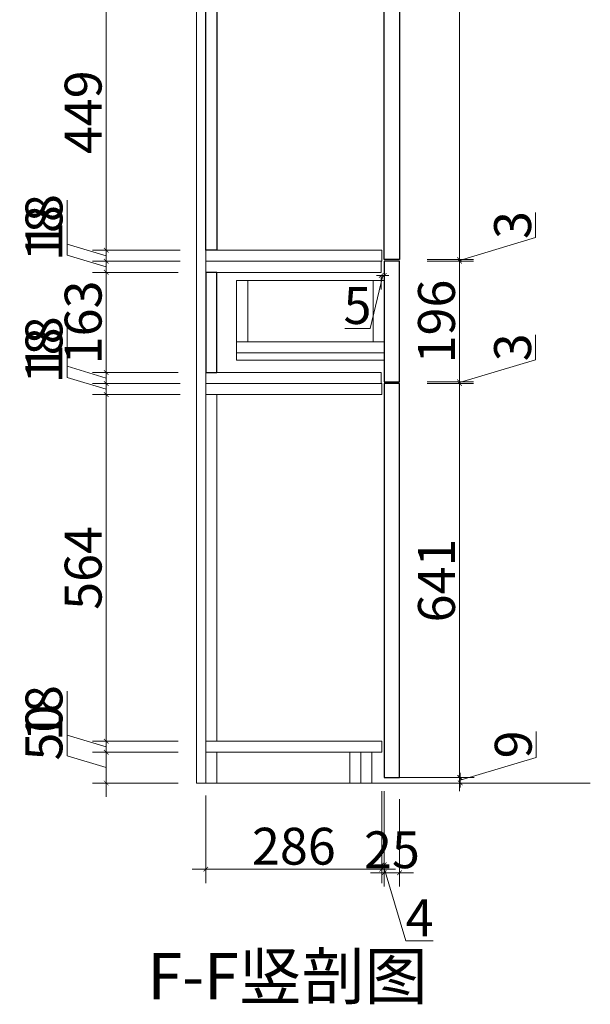
# Model space of a CAD drawing. Units: millimetres. Extents: x 354599 to 367303, y -124648 to -119983.
# Drawn here: x 366375 to 367303, y -123328 to -121726 of the extents above; entities that cross this region are included whole.
import ezdxf

# ---------------------------------------------------------------- set-up
doc = ezdxf.new("R2010")
doc.units = ezdxf.units.MM
doc.linetypes.add('ACAD_ISO03W100', pattern=[30, 12, -18])
for name, color, linetype, lineweight in [('11轮廓线', 7, 'Continuous', 25), ('12虚线', 54, 'ACAD_ISO03W100', 9), ('22填充', 153, 'Continuous', 9), ('34文字', 7, 'Continuous', 9)]:
    doc.layers.add(name, color=color, linetype=linetype, lineweight=lineweight)
doc.styles.add('NO.Z-文字', font='txt', dxfattribs={"height": 50})
doc.styles.add('NO.Z-标注文字', font='txt', dxfattribs={"width": 0.8})
doc.dimstyles.new('NO.Z-1.5 标标注1', dxfattribs={"dimscale": 1.5, "dimtxt": 40, "dimasz": 5, "dimexe": 15, "dimexo": 30, "dimgap": 5, "dimtad": 3, "dimdec": 1, "dimdsep": 46, "dimtxsty": 'NO.Z-标注文字', "dimblk": 'ARCHTICK', "dimcen": 30, "dimdle": 15, "dimclrd": 4, "dimclre": 4, "dimclrt": 7, "dimadec": 1, "dimazin": 0, "dimtfac": 1, "dimtdec": 1, "dimtmove": 1, "dimatfit": 3, "dimldrblk": 'DOT', "dimfxl": 80, "dimfxlon": 1, "dimtolj": 1, "dimtzin": 0, "dimlwd": 5, "dimlwe": 5, "dimarcsym": 0})

# ---------------------------------------------------------------- blocks, each defined once
blk = doc.blocks.new('_ArchTick')
at = {"color": 0, "linetype": 'ByBlock', "const_width": 0.15}
blk.add_lwpolyline([(-0.5, -0.5), (0.5, 0.5)], dxfattribs=at)
blk = doc.blocks.new('*D1010')
at = {"layer": '12虚线', "color": 4, "linetype": 'ByBlock', "lineweight": 5, "transparency": 16777216}
for p, q in [((366677.8, -122988.7), (366677.8, -123131.2)), ((366963.8, -122988.7), (366963.8, -123131.2)), ((366655.3, -123108.7), (366986.3, -123108.7))]:
    blk.add_line(p, q, dxfattribs=at)
at = {"layer": 'Defpoints', "color": 0, "linetype": 'ByBlock', "transparency": 16777216}
for p in [(366677.8, -122866.2), (366963.8, -122866.2), (366963.8, -123108.7)]:
    blk.add_point(p, dxfattribs=at)
at = {"layer": '12虚线', "color": 4, "linetype": 'ByBlock', "lineweight": 5, "transparency": 16777216, "xscale": 7.5, "yscale": 7.5, "zscale": 7.5, "rotation": 180}
blk.add_blockref('_ArchTick', (366677.8, -123108.7), dxfattribs=at)
at = {"layer": '12虚线', "color": 4, "linetype": 'ByBlock', "lineweight": 5, "transparency": 16777216, "xscale": 7.5, "yscale": 7.5, "zscale": 7.5}
blk.add_blockref('_ArchTick', (366963.8, -123108.7), dxfattribs=at)
at = {"layer": '12虚线', "color": 7, "linetype": 'ByBlock', "transparency": 16777216, "insert": (366820.8, -123071.2), "char_height": 60, "attachment_point": 5, "style": 'NO.Z-标注文字'}
blk.add_mtext('\\A1;286', dxfattribs=at)
blk = doc.blocks.new('点')
blk = doc.blocks.new('*D1011')
at = {"layer": '12虚线', "color": 4, "linetype": 'ByBlock', "lineweight": 5, "transparency": 16777216}
for p, q in [((366963.8, -122981.4), (366963.8, -123123.9)), ((366967.8, -122981.4), (366967.8, -123123.9)), ((366963.8, -123101.4), (366956.3, -123101.4)), ((366963.8, -123101.4), (366967.8, -123101.4)), ((366963.8, -123101.4), (366967.8, -123101.4)), ((366965.8, -123101.4), (367002.9, -123225.1)), ((366967.8, -123101.4), (366975.3, -123101.4)), ((367002.9, -123225.1), (367047.2, -123225.1))]:
    blk.add_line(p, q, dxfattribs=at)
at = {"layer": 'Defpoints', "color": 0, "linetype": 'ByBlock', "transparency": 16777216}
for p in [(366963.8, -122867.9), (366967.8, -122867.9), (366967.8, -123101.4)]:
    blk.add_point(p, dxfattribs=at)
at = {"layer": '12虚线', "color": 4, "linetype": 'ByBlock', "lineweight": 5, "transparency": 16777216, "xscale": 7.5, "yscale": 7.5, "zscale": 7.5}
blk.add_blockref('_ArchTick', (366963.8, -123101.4), dxfattribs=at)
at = {"layer": '12虚线', "color": 4, "linetype": 'ByBlock', "lineweight": 5, "transparency": 16777216, "xscale": 7.5, "yscale": 7.5, "zscale": 7.5, "rotation": 180}
blk.add_blockref('_ArchTick', (366967.8, -123101.4), dxfattribs=at)
at = {"layer": '12虚线', "color": 7, "linetype": 'ByBlock', "transparency": 16777216, "insert": (367025.1, -123187.6), "char_height": 60, "attachment_point": 5, "style": 'NO.Z-标注文字'}
blk.add_mtext('\\A1;4', dxfattribs=at)
blk = doc.blocks.new('*D1012')
at = {"layer": '12虚线', "color": 4, "linetype": 'ByBlock', "lineweight": 5, "transparency": 16777216}
for p, q in [((366967.8, -122994.5), (366967.8, -123137)), ((366992.8, -122994.5), (366992.8, -123137)), ((366945.3, -123114.5), (367015.3, -123114.5))]:
    blk.add_line(p, q, dxfattribs=at)
at = {"layer": 'Defpoints', "color": 0, "linetype": 'ByBlock', "transparency": 16777216}
for p in [(366967.8, -122891.5), (366992.8, -122891.5), (366992.8, -123114.5)]:
    blk.add_point(p, dxfattribs=at)
at = {"layer": '12虚线', "color": 4, "linetype": 'ByBlock', "lineweight": 5, "transparency": 16777216, "xscale": 7.5, "yscale": 7.5, "zscale": 7.5, "rotation": 180}
blk.add_blockref('_ArchTick', (366967.8, -123114.5), dxfattribs=at)
at = {"layer": '12虚线', "color": 4, "linetype": 'ByBlock', "lineweight": 5, "transparency": 16777216, "xscale": 7.5, "yscale": 7.5, "zscale": 7.5}
blk.add_blockref('_ArchTick', (366992.8, -123114.5), dxfattribs=at)
at = {"layer": '12虚线', "color": 7, "linetype": 'ByBlock', "transparency": 16777216, "insert": (366980.3, -123077), "char_height": 60, "attachment_point": 5, "style": 'NO.Z-标注文字'}
blk.add_mtext('\\A1;25', dxfattribs=at)
blk = doc.blocks.new('*D1013')
at = {"layer": '11轮廓线', "color": 4, "lineweight": 5, "transparency": 16777216}
for p, q in [((367215, -122926.8), (367215, -122884.3)), ((367091.3, -122963.9), (367215, -122926.8)), ((366971.3, -122959.4), (367113.8, -122959.4)), ((367091.3, -122959.4), (367091.3, -122951.9)), ((367091.3, -122968.4), (367091.3, -122959.4)), ((367091.3, -122968.4), (367091.3, -122959.4)), ((367002.8, -122968.4), (367113.8, -122968.4)), ((367091.3, -122968.4), (367091.3, -122975.9))]:
    blk.add_line(p, q, dxfattribs=at)
at = {"layer": 'Defpoints', "color": 0, "transparency": 16777216}
for p in [(366818.4, -122959.4), (367091.3, -122959.4), (366957.8, -122968.4)]:
    blk.add_point(p, dxfattribs=at)
at = {"layer": '11轮廓线', "color": 4, "lineweight": 5, "transparency": 16777216, "xscale": 7.5, "yscale": 7.5, "zscale": 7.5}
for p, rotation in [((367091.3, -122959.4), 270), ((367091.3, -122968.4), 90)]:
    blk.add_blockref('_ArchTick', p, dxfattribs=dict(at, rotation=rotation))
at = {"layer": '11轮廓线', "color": 7, "transparency": 16777216, "insert": (367177.5, -122905.6), "char_height": 60, "attachment_point": 5, "rotation": 90, "style": 'NO.Z-标注文字'}
blk.add_mtext('\\A1;9', dxfattribs=at)
blk = doc.blocks.new('*D1014')
at = {"layer": '11轮廓线', "color": 4, "lineweight": 5, "transparency": 16777216}
for p, q in [((366965.3, -122142.6), (366944.7, -122228.9)), ((366962.8, -122142.6), (366955.3, -122142.6)), ((366962.8, -122142.6), (366962.8, -122165.1)), ((366962.8, -122142.6), (366967.8, -122142.6)), ((366962.8, -122142.6), (366967.8, -122142.6)), ((366967.8, -122142.6), (366967.8, -122165.1)), ((366967.8, -122142.6), (366975.3, -122142.6)), ((366944.7, -122228.9), (366903.8, -122228.9))]:
    blk.add_line(p, q, dxfattribs=at)
at = {"layer": 'Defpoints', "color": 0, "transparency": 16777216}
for p in [(366962.8, -122128.4), (366967.8, -122125.4), (366967.8, -122142.6)]:
    blk.add_point(p, dxfattribs=at)
at = {"layer": '11轮廓线', "color": 4, "lineweight": 5, "transparency": 16777216, "xscale": 7.5, "yscale": 7.5, "zscale": 7.5}
blk.add_blockref('_ArchTick', (366962.8, -122142.6), dxfattribs=at)
at = {"layer": '11轮廓线', "color": 4, "lineweight": 5, "transparency": 16777216, "xscale": 7.5, "yscale": 7.5, "zscale": 7.5, "rotation": 180}
blk.add_blockref('_ArchTick', (366967.8, -122142.6), dxfattribs=at)
at = {"layer": '11轮廓线', "color": 7, "transparency": 16777216, "insert": (366924.3, -122191.4), "char_height": 60, "attachment_point": 5, "style": 'NO.Z-标注文字'}
blk.add_mtext('\\A1;5', dxfattribs=at)
blk = doc.blocks.new('*D1015')
at = {"layer": '11轮廓线', "color": 4, "lineweight": 5, "transparency": 16777216}
for p, q in [((367090.2, -122981.9), (367090.2, -122295.9)), ((367037.8, -122318.4), (367112.7, -122318.4)), ((367037.8, -122959.4), (367112.7, -122959.4))]:
    blk.add_line(p, q, dxfattribs=at)
at = {"layer": 'Defpoints', "color": 0, "transparency": 16777216}
for p in [(366992.8, -122318.4), (367090.2, -122318.4), (366992.8, -122959.4)]:
    blk.add_point(p, dxfattribs=at)
at = {"layer": '11轮廓线', "color": 4, "lineweight": 5, "transparency": 16777216, "xscale": 7.5, "yscale": 7.5, "zscale": 7.5}
for p, rotation in [((367090.2, -122318.4), 90), ((367090.2, -122959.4), 270)]:
    blk.add_blockref('_ArchTick', p, dxfattribs=dict(at, rotation=rotation))
at = {"layer": '11轮廓线', "color": 7, "transparency": 16777216, "insert": (367052.7, -122638.9), "char_height": 60, "attachment_point": 5, "rotation": 90, "style": 'NO.Z-标注文字'}
blk.add_mtext('\\A1;641', dxfattribs=at)
blk = doc.blocks.new('*D1016')
at = {"layer": '11轮廓线', "color": 4, "lineweight": 5, "transparency": 16777216}
for p, q in [((367213.9, -122279.8), (367213.9, -122238.9)), ((367090.2, -122316.9), (367213.9, -122279.8)), ((367090.2, -122315.4), (367090.2, -122307.9)), ((367037.8, -122315.4), (367112.7, -122315.4)), ((367037.8, -122318.4), (367112.7, -122318.4)), ((367090.2, -122318.4), (367090.2, -122315.4)), ((367090.2, -122318.4), (367090.2, -122315.4)), ((367090.2, -122318.4), (367090.2, -122325.9))]:
    blk.add_line(p, q, dxfattribs=at)
at = {"layer": 'Defpoints', "color": 0, "transparency": 16777216}
for p in [(366992.8, -122315.4), (366992.8, -122318.4), (367090.2, -122315.4)]:
    blk.add_point(p, dxfattribs=at)
at = {"layer": '11轮廓线', "color": 4, "lineweight": 5, "transparency": 16777216, "xscale": 7.5, "yscale": 7.5, "zscale": 7.5}
for p, rotation in [((367090.2, -122315.4), 270), ((367090.2, -122318.4), 90)]:
    blk.add_blockref('_ArchTick', p, dxfattribs=dict(at, rotation=rotation))
at = {"layer": '11轮廓线', "color": 7, "transparency": 16777216, "insert": (367176.4, -122259.4), "char_height": 60, "attachment_point": 5, "rotation": 90, "style": 'NO.Z-标注文字'}
blk.add_mtext('\\A1;3', dxfattribs=at)
blk = doc.blocks.new('*D1017')
at = {"layer": '11轮廓线', "color": 4, "lineweight": 5, "transparency": 16777216}
for p, q in [((367090.2, -122337.9), (367090.2, -122096.9)), ((367037.8, -122119.4), (367112.7, -122119.4)), ((367037.8, -122315.4), (367112.7, -122315.4))]:
    blk.add_line(p, q, dxfattribs=at)
at = {"layer": 'Defpoints', "color": 0, "transparency": 16777216}
for p in [(366992.8, -122119.4), (367090.2, -122119.4), (366992.8, -122315.4)]:
    blk.add_point(p, dxfattribs=at)
at = {"layer": '11轮廓线', "color": 4, "lineweight": 5, "transparency": 16777216, "xscale": 7.5, "yscale": 7.5, "zscale": 7.5}
for p, rotation in [((367090.2, -122119.4), 90), ((367090.2, -122315.4), 270)]:
    blk.add_blockref('_ArchTick', p, dxfattribs=dict(at, rotation=rotation))
at = {"layer": '11轮廓线', "color": 7, "transparency": 16777216, "insert": (367052.7, -122217.4), "char_height": 60, "attachment_point": 5, "rotation": 90, "style": 'NO.Z-标注文字'}
blk.add_mtext('\\A1;196', dxfattribs=at)
blk = doc.blocks.new('*D1018')
at = {"layer": '11轮廓线', "color": 4, "lineweight": 5, "transparency": 16777216}
for p, q in [((367213.9, -122080.8), (367213.9, -122039.9)), ((367090.2, -122117.9), (367213.9, -122080.8)), ((367037.8, -122116.4), (367112.7, -122116.4)), ((367090.2, -122116.4), (367090.2, -122108.9)), ((367090.2, -122119.4), (367090.2, -122116.4)), ((367090.2, -122119.4), (367090.2, -122116.4)), ((367037.8, -122119.4), (367112.7, -122119.4)), ((367090.2, -122119.4), (367090.2, -122126.9))]:
    blk.add_line(p, q, dxfattribs=at)
at = {"layer": 'Defpoints', "color": 0, "transparency": 16777216}
for p in [(366992.8, -122116.4), (367090.2, -122116.4), (366992.8, -122119.4)]:
    blk.add_point(p, dxfattribs=at)
at = {"layer": '11轮廓线', "color": 4, "lineweight": 5, "transparency": 16777216, "xscale": 7.5, "yscale": 7.5, "zscale": 7.5}
for p, rotation in [((367090.2, -122116.4), 270), ((367090.2, -122119.4), 90)]:
    blk.add_blockref('_ArchTick', p, dxfattribs=dict(at, rotation=rotation))
at = {"layer": '11轮廓线', "color": 7, "transparency": 16777216, "insert": (367176.4, -122060.4), "char_height": 60, "attachment_point": 5, "rotation": 90, "style": 'NO.Z-标注文字'}
blk.add_mtext('\\A1;3', dxfattribs=at)
blk = doc.blocks.new('*D1019')
at = {"layer": '11轮廓线', "color": 4, "lineweight": 5, "transparency": 16777216}
for p, q in [((367090.2, -122138.9), (367090.2, -120197.9)), ((367037.8, -120220.4), (367112.7, -120220.4)), ((367037.8, -122116.4), (367112.7, -122116.4))]:
    blk.add_line(p, q, dxfattribs=at)
at = {"layer": 'Defpoints', "color": 0, "transparency": 16777216}
for p in [(366992.8, -120220.4), (367090.2, -120220.4), (366992.8, -122116.4)]:
    blk.add_point(p, dxfattribs=at)
at = {"layer": '11轮廓线', "color": 4, "lineweight": 5, "transparency": 16777216, "xscale": 7.5, "yscale": 7.5, "zscale": 7.5}
for p, rotation in [((367090.2, -120220.4), 90), ((367090.2, -122116.4), 270)]:
    blk.add_blockref('_ArchTick', p, dxfattribs=dict(at, rotation=rotation))
at = {"layer": '11轮廓线', "color": 7, "transparency": 16777216, "insert": (367015.2, -121169.4), "char_height": 60, "attachment_point": 5, "rotation": 90, "style": 'NO.Z-标注文字'}
blk.add_mtext('\\A1;1896', dxfattribs=at)
blk = doc.blocks.new('*D1020')
at = {"layer": '11轮廓线', "color": 4, "lineweight": 5, "transparency": 16777216}
for p, q in [((366452, -122924.3), (366452, -122848.5)), ((366515.7, -122990.9), (366515.7, -122895.9)), ((366632.8, -122918.4), (366493.2, -122918.4)), ((366515.7, -122943.4), (366452, -122924.3)), ((366632.8, -122968.4), (366493.2, -122968.4))]:
    blk.add_line(p, q, dxfattribs=at)
at = {"layer": 'Defpoints', "color": 0, "transparency": 16777216}
for p in [(366515.7, -122918.4), (366677.8, -122918.4), (366677.8, -122968.4)]:
    blk.add_point(p, dxfattribs=at)
at = {"layer": '11轮廓线', "color": 4, "lineweight": 5, "transparency": 16777216, "xscale": 7.5, "yscale": 7.5, "zscale": 7.5}
for p, rotation in [((366515.7, -122918.4), 90), ((366515.7, -122968.4), 270)]:
    blk.add_blockref('_ArchTick', p, dxfattribs=dict(at, rotation=rotation))
at = {"layer": '11轮廓线', "color": 7, "transparency": 16777216, "insert": (366414.5, -122886.4), "char_height": 60, "attachment_point": 5, "rotation": 90, "style": 'NO.Z-标注文字'}
blk.add_mtext('\\A1;50', dxfattribs=at)
blk = doc.blocks.new('*D1021')
at = {"layer": '11轮廓线', "color": 4, "lineweight": 5, "transparency": 16777216}
for p, q in [((366452, -122890.3), (366452, -122818.8)), ((366515.7, -122940.9), (366515.7, -122877.9)), ((366515.7, -122909.4), (366452, -122890.3)), ((366632.8, -122900.4), (366493.2, -122900.4)), ((366632.8, -122918.4), (366493.2, -122918.4))]:
    blk.add_line(p, q, dxfattribs=at)
at = {"layer": 'Defpoints', "color": 0, "transparency": 16777216}
for p in [(366515.7, -122900.4), (366677.8, -122900.4), (366677.8, -122918.4)]:
    blk.add_point(p, dxfattribs=at)
at = {"layer": '11轮廓线', "color": 4, "lineweight": 5, "transparency": 16777216, "xscale": 7.5, "yscale": 7.5, "zscale": 7.5}
for p, rotation in [((366515.7, -122900.4), 90), ((366515.7, -122918.4), 270)]:
    blk.add_blockref('_ArchTick', p, dxfattribs=dict(at, rotation=rotation))
at = {"layer": '11轮廓线', "color": 7, "transparency": 16777216, "insert": (366414.5, -122854.5), "char_height": 60, "attachment_point": 5, "rotation": 90, "style": 'NO.Z-标注文字'}
blk.add_mtext('\\A1;18', dxfattribs=at)
blk = doc.blocks.new('*D1022')
at = {"layer": '11轮廓线', "color": 4, "lineweight": 5, "transparency": 16777216}
for p, q in [((366515.7, -122313.9), (366515.7, -122922.9)), ((366632.8, -122336.4), (366493.2, -122336.4)), ((366632.8, -122900.4), (366493.2, -122900.4))]:
    blk.add_line(p, q, dxfattribs=at)
at = {"layer": 'Defpoints', "color": 0, "transparency": 16777216}
for p in [(366677.8, -122336.4), (366515.7, -122900.4), (366677.8, -122900.4)]:
    blk.add_point(p, dxfattribs=at)
at = {"layer": '11轮廓线', "color": 4, "lineweight": 5, "transparency": 16777216, "xscale": 7.5, "yscale": 7.5, "zscale": 7.5}
for p, rotation in [((366515.7, -122336.4), 90), ((366515.7, -122900.4), 270)]:
    blk.add_blockref('_ArchTick', p, dxfattribs=dict(at, rotation=rotation))
at = {"layer": '11轮廓线', "color": 7, "transparency": 16777216, "insert": (366478.2, -122618.4), "char_height": 60, "attachment_point": 5, "rotation": 90, "style": 'NO.Z-标注文字'}
blk.add_mtext('\\A1;564', dxfattribs=at)
blk = doc.blocks.new('*D1023')
at = {"layer": '11轮廓线', "color": 4, "lineweight": 5, "transparency": 16777216}
for p, q in [((366452, -122308.3), (366452, -122236.8)), ((366515.7, -122327.4), (366452, -122308.3)), ((366515.7, -122358.9), (366515.7, -122295.9)), ((366632.8, -122318.4), (366493.2, -122318.4)), ((366635.7, -122336.4), (366493.2, -122336.4))]:
    blk.add_line(p, q, dxfattribs=at)
at = {"layer": 'Defpoints', "color": 0, "transparency": 16777216}
for p in [(366515.7, -122318.4), (366677.8, -122318.4), (366963.8, -122336.4)]:
    blk.add_point(p, dxfattribs=at)
at = {"layer": '11轮廓线', "color": 4, "lineweight": 5, "transparency": 16777216, "xscale": 7.5, "yscale": 7.5, "zscale": 7.5}
for p, rotation in [((366515.7, -122318.4), 90), ((366515.7, -122336.4), 270)]:
    blk.add_blockref('_ArchTick', p, dxfattribs=dict(at, rotation=rotation))
at = {"layer": '11轮廓线', "color": 7, "transparency": 16777216, "insert": (366414.5, -122272.5), "char_height": 60, "attachment_point": 5, "rotation": 90, "style": 'NO.Z-标注文字'}
blk.add_mtext('\\A1;18', dxfattribs=at)
blk = doc.blocks.new('*D1024')
at = {"layer": '11轮廓线', "color": 4, "lineweight": 5, "transparency": 16777216}
for p, q in [((366452, -122290.3), (366452, -122218.8)), ((366515.7, -122340.9), (366515.7, -122277.9)), ((366515.7, -122309.4), (366452, -122290.3)), ((366632.8, -122300.4), (366493.2, -122300.4)), ((366635.7, -122318.4), (366493.2, -122318.4))]:
    blk.add_line(p, q, dxfattribs=at)
at = {"layer": 'Defpoints', "color": 0, "transparency": 16777216}
for p in [(366515.7, -122300.4), (366677.8, -122300.4), (366963.8, -122318.4)]:
    blk.add_point(p, dxfattribs=at)
at = {"layer": '11轮廓线', "color": 4, "lineweight": 5, "transparency": 16777216, "xscale": 7.5, "yscale": 7.5, "zscale": 7.5}
for p, rotation in [((366515.7, -122300.4), 90), ((366515.7, -122318.4), 270)]:
    blk.add_blockref('_ArchTick', p, dxfattribs=dict(at, rotation=rotation))
at = {"layer": '11轮廓线', "color": 7, "transparency": 16777216, "insert": (366414.5, -122254.5), "char_height": 60, "attachment_point": 5, "rotation": 90, "style": 'NO.Z-标注文字'}
blk.add_mtext('\\A1;18', dxfattribs=at)
blk = doc.blocks.new('*D1025')
at = {"layer": '11轮廓线', "color": 4, "lineweight": 5, "transparency": 16777216}
for p, q in [((366515.7, -122322.9), (366515.7, -122114.9)), ((366632.8, -122137.4), (366493.2, -122137.4)), ((366632.8, -122300.4), (366493.2, -122300.4))]:
    blk.add_line(p, q, dxfattribs=at)
at = {"layer": 'Defpoints', "color": 0, "transparency": 16777216}
for p in [(366515.7, -122137.4), (366677.8, -122137.4), (366677.8, -122300.4)]:
    blk.add_point(p, dxfattribs=at)
at = {"layer": '11轮廓线', "color": 4, "lineweight": 5, "transparency": 16777216, "xscale": 7.5, "yscale": 7.5, "zscale": 7.5}
for p, rotation in [((366515.7, -122137.4), 90), ((366515.7, -122300.4), 270)]:
    blk.add_blockref('_ArchTick', p, dxfattribs=dict(at, rotation=rotation))
at = {"layer": '11轮廓线', "color": 7, "transparency": 16777216, "insert": (366478.2, -122218.9), "char_height": 60, "attachment_point": 5, "rotation": 90, "style": 'NO.Z-标注文字'}
blk.add_mtext('\\A1;163', dxfattribs=at)
blk = doc.blocks.new('*D1026')
at = {"layer": '11轮廓线', "color": 4, "lineweight": 5, "transparency": 16777216}
for p, q in [((366452, -122109.3), (366452, -122037.8)), ((366515.7, -122096.9), (366515.7, -122159.9)), ((366515.7, -122128.4), (366452, -122109.3)), ((366635.7, -122119.4), (366493.2, -122119.4)), ((366632.8, -122137.4), (366493.2, -122137.4))]:
    blk.add_line(p, q, dxfattribs=at)
at = {"layer": 'Defpoints', "color": 0, "transparency": 16777216}
for p in [(366959.6, -122119.4), (366515.7, -122137.4), (366677.8, -122137.4)]:
    blk.add_point(p, dxfattribs=at)
at = {"layer": '11轮廓线', "color": 4, "lineweight": 5, "transparency": 16777216, "xscale": 7.5, "yscale": 7.5, "zscale": 7.5}
for p, rotation in [((366515.7, -122119.4), 90), ((366515.7, -122137.4), 270)]:
    blk.add_blockref('_ArchTick', p, dxfattribs=dict(at, rotation=rotation))
at = {"layer": '11轮廓线', "color": 7, "transparency": 16777216, "insert": (366414.5, -122073.5), "char_height": 60, "attachment_point": 5, "rotation": 90, "style": 'NO.Z-标注文字'}
blk.add_mtext('\\A1;18', dxfattribs=at)
blk = doc.blocks.new('*D1027')
at = {"layer": '11轮廓线', "color": 4, "lineweight": 5, "transparency": 16777216}
for p, q in [((366452, -122091.3), (366452, -122019.8)), ((366515.7, -122141.9), (366515.7, -122078.9)), ((366515.7, -122110.4), (366452, -122091.3)), ((366635.7, -122101.4), (366493.2, -122101.4)), ((366632.8, -122119.4), (366493.2, -122119.4))]:
    blk.add_line(p, q, dxfattribs=at)
at = {"layer": 'Defpoints', "color": 0, "transparency": 16777216}
for p in [(366515.7, -122101.4), (366960.6, -122101.4), (366677.8, -122119.4)]:
    blk.add_point(p, dxfattribs=at)
at = {"layer": '11轮廓线', "color": 4, "lineweight": 5, "transparency": 16777216, "xscale": 7.5, "yscale": 7.5, "zscale": 7.5}
for p, rotation in [((366515.7, -122101.4), 90), ((366515.7, -122119.4), 270)]:
    blk.add_blockref('_ArchTick', p, dxfattribs=dict(at, rotation=rotation))
at = {"layer": '11轮廓线', "color": 7, "transparency": 16777216, "insert": (366414.5, -122055.5), "char_height": 60, "attachment_point": 5, "rotation": 90, "style": 'NO.Z-标注文字'}
blk.add_mtext('\\A1;18', dxfattribs=at)
blk = doc.blocks.new('*D1029')
at = {"layer": '11轮廓线', "color": 4, "lineweight": 5, "transparency": 16777216}
for p, q in [((366515.7, -121629.9), (366515.7, -122123.9)), ((366635.7, -121652.4), (366493.2, -121652.4)), ((366635.7, -122101.4), (366493.2, -122101.4))]:
    blk.add_line(p, q, dxfattribs=at)
at = {"layer": 'Defpoints', "color": 0, "transparency": 16777216}
for p in [(366695.8, -121652.4), (366515.7, -122101.4), (366726.7, -122101.4)]:
    blk.add_point(p, dxfattribs=at)
at = {"layer": '11轮廓线', "color": 4, "lineweight": 5, "transparency": 16777216, "xscale": 7.5, "yscale": 7.5, "zscale": 7.5}
for p, rotation in [((366515.7, -121652.4), 90), ((366515.7, -122101.4), 270)]:
    blk.add_blockref('_ArchTick', p, dxfattribs=dict(at, rotation=rotation))
at = {"layer": '11轮廓线', "color": 7, "transparency": 16777216, "insert": (366478.2, -121876.9), "char_height": 60, "attachment_point": 5, "rotation": 90, "style": 'NO.Z-标注文字'}
blk.add_mtext('\\A1;449', dxfattribs=at)

msp = doc.modelspace()

# ---------------------------------------------------------------- linework, layer by layer
at = {"layer": '11轮廓线'}
for points in [[(366992.76405, -122116.42989), (366967.76405, -122116.42989), (366967.76405, -120220.42989), (366992.76405, -120220.42989)], [(366695.76405, -122101.42989), (366677.76405, -122101.42989), (366677.76405, -120251.42989), (366695.76405, -120251.42989)], [(366967.76405, -122315.42989), (366992.76405, -122315.42989), (366992.76405, -122119.42989), (366967.76405, -122119.42989)], [(366695.76405, -122137.42989), (366677.76405, -122137.42989), (366677.76405, -122300.42989), (366695.76405, -122300.42989)], [(366967.76405, -122959.42989), (366992.76405, -122959.42989), (366992.76405, -122318.42989), (366967.76405, -122318.42989)]]:
    msp.add_lwpolyline(points, close=True, dxfattribs=at)
at = {"layer": '12虚线', "color": 5, "linetype": 'ByBlock'}
msp.add_lwpolyline([(367259.26405, -120213.42989), (366662.76405, -120213.42989), (366662.76405, -122968.42989), (367302.76405, -122968.42989)], dxfattribs=at)
at = {"layer": '12虚线', "color": 7, "linetype": 'ByBlock'}
for points in [[(366677.76405, -122101.42989), (366963.76405, -122101.42989), (366963.76405, -122119.42989), (366677.76405, -122119.42989)], [(366677.76405, -122119.42989), (366962.76405, -122119.42989), (366962.76405, -122137.42989), (366677.76405, -122137.42989)], [(366677.76405, -122318.42989), (366962.76405, -122318.42989), (366962.76405, -122300.42989), (366677.76405, -122300.42989)], [(366677.76405, -122336.42989), (366963.76405, -122336.42989), (366963.76405, -122318.42989), (366677.76405, -122318.42989)], [(366677.76405, -122336.42989), (366695.76405, -122336.42989), (366695.76405, -122900.42989), (366677.76405, -122900.42989)], [(366677.76405, -122900.42989), (366963.76405, -122900.42989), (366963.76405, -122918.42989), (366677.76405, -122918.42989)], [(366677.76405, -122918.42989), (366695.76405, -122918.42989), (366695.76405, -122968.42989), (366677.76405, -122968.42989)], [(366911.76405, -122918.42989), (366929.76405, -122918.42989), (366929.76405, -122968.42989), (366911.76405, -122968.42989)], [(366929.76405, -122918.42989), (366947.76405, -122918.42989), (366947.76405, -122968.42989), (366929.76405, -122968.42989)]]:
    msp.add_lwpolyline(points, close=True, dxfattribs=at)
at = {"layer": '22填充'}
for points in [[(366727.76405, -122250.42989), (366745.76405, -122250.42989), (366745.76405, -122150.42989), (366727.76405, -122150.42989)], [(366745.76405, -122150.42989), (366949.76405, -122150.42989), (366949.76405, -122250.42989), (366745.76405, -122250.42989)], [(366949.76405, -122250.42989), (366967.76405, -122250.42989), (366967.76405, -122150.42989), (366949.76405, -122150.42989)], [(366727.76405, -122250.42989), (366967.76405, -122250.42989), (366967.76405, -122268.42989), (366727.76405, -122268.42989)], [(366967.76405, -122268.42989), (366727.76405, -122268.42989), (366727.76405, -122280.42989), (366967.76405, -122280.42989)]]:
    msp.add_lwpolyline(points, close=True, dxfattribs=at)

# ---------------------------------------------------------------- texts
at = {"layer": '34文字', "insert": (366582.76405, -123245.18543), "char_height": 75, "width": 647.5143748, "attachment_point": 1, "style": 'NO.Z-文字'}
msp.add_mtext('F-F竖剖图', dxfattribs=at)

# ---------------------------------------------------------------- dimensions: what is measured, and where the dimension line sits
at = {"layer": '11轮廓线'}
dim = msp.add_linear_dim(base=(367090.19788, -120220.42989), p1=(366992.76405, -122116.42989), p2=(366992.76405, -120220.42989), angle=270, dimstyle='NO.Z-1.5 标标注1', override={"dimdec": 4, "dimtdec": 4, "dimldrblk": '点'}, dxfattribs=at)
dim.commit()
dim.dimension.update_dxf_attribs({"geometry": '*D1019', "text_midpoint": (367052.69788, -121169.42989), "dimtype": 160})
for base, p1, p2, angle, picture, middle in [((366515.70802, -122101.42989), (366695.76405, -121652.42989), (366726.73275, -122101.42989), 270, '*D1029', (366478.20802, -121876.92989)), ((366515.70802, -122101.42989), (366677.76405, -122119.42989), (366960.59218, -122101.42989), 270, '*D1027', (366414.45802, -122083.80489)), ((366515.70802, -122137.42989), (366959.64715, -122119.42989), (366677.76405, -122137.42989), 270, '*D1026', (366414.45802, -122101.80489)), ((367090.19788, -122116.42989), (366992.76405, -122119.42989), (366992.76405, -122116.42989), 270, '*D1018', (367176.44788, -122073.30489)), ((367090.19788, -122119.42989), (366992.76405, -122315.42989), (366992.76405, -122119.42989), 270, '*D1017', (367052.69788, -122217.42989)), ((366515.70802, -122137.42989), (366677.76405, -122300.42989), (366677.76405, -122137.42989), 270, '*D1025', (366478.20802, -122218.92989)), ((366515.70802, -122300.42989), (366963.76405, -122318.42989), (366677.76405, -122300.42989), 270, '*D1024', (366414.45802, -122282.80489)), ((366515.70802, -122318.42989), (366963.76405, -122336.42989), (366677.76405, -122318.42989), 270, '*D1023', (366414.45802, -122300.80489)), ((367090.19788, -122315.42989), (366992.76405, -122318.42989), (366992.76405, -122315.42989), 270, '*D1016', (367176.44788, -122272.30489)), ((367090.19788, -122318.42989), (366992.76405, -122959.42989), (366992.76405, -122318.42989), 270, '*D1015', (367052.69788, -122638.92989)), ((366515.70802, -122900.42989), (366677.76405, -122336.42989), (366677.76405, -122900.42989), 270, '*D1022', (366478.20802, -122618.42989)), ((366515.70802, -122900.42989), (366677.76405, -122918.42989), (366677.76405, -122900.42989), 270, '*D1021', (366414.45802, -122882.80489)), ((366515.70802, -122918.42989), (366677.76405, -122968.42989), (366677.76405, -122918.42989), 270, '*D1020', (366414.45802, -122916.80489)), ((367091.29894, -122959.42989), (366957.75484, -122968.42989), (366818.43833, -122959.42989), 90, '*D1013', (367177.54894, -122919.30489))]:
    dim = msp.add_linear_dim(base=base, p1=p1, p2=p2, angle=angle, dimstyle='NO.Z-1.5 标标注1', override={"dimdec": 4, "dimtdec": 4, "dimldrblk": '点'}, dxfattribs=at)
    dim.commit()
    dim.dimension.update_dxf_attribs({"geometry": picture, "text_midpoint": middle})
dim = msp.add_linear_dim(base=(366967.76405, -122142.64785), p1=(366962.76405, -122128.42989), p2=(366967.76405, -122125.42989), dimstyle='NO.Z-1.5 标标注1', override={"dimdec": 4, "dimtdec": 4, "dimldrblk": '点'}, dxfattribs=at)
dim.commit()
dim.dimension.update_dxf_attribs({"geometry": '*D1014', "text_midpoint": (366937.21524, -122228.89785), "dimtype": 160})
at = {"layer": '12虚线', "color": 0, "linetype": 'ByBlock'}
for base, p1, p2, override, picture, middle in [((366963.76405, -123108.68543), (366677.76405, -122866.18543), (366963.76405, -122866.18543), {"dimdec": 1, "dimtdec": 1, "dimldrblk": '点'}, '*D1010', (366820.76405, -123071.18543)), ((366967.76405, -123101.37265), (366963.76405, -122867.87265), (366967.76405, -122867.87265), {"dimdec": 2, "dimtdec": 2, "dimldrblk": '点'}, '*D1011', (367010.38905, -123187.62265))]:
    dim = msp.add_linear_dim(base=base, p1=p1, p2=p2, dimstyle='NO.Z-1.5 标标注1', override=override, dxfattribs=at)
    dim.commit()
    dim.dimension.update_dxf_attribs({"geometry": picture, "text_midpoint": middle})
dim = msp.add_linear_dim(base=(366992.76405, -123114.53669), p1=(366967.76405, -122891.53138), p2=(366992.76405, -122891.53138), dimstyle='NO.Z-1.5 标标注1', override={"dimdec": 2, "dimtdec": 2, "dimldrblk": '点'}, dxfattribs=at)
dim.commit()
dim.dimension.update_dxf_attribs({"geometry": '*D1012', "text_midpoint": (366980.26405, -123114.53669), "dimtype": 160})

doc.saveas('drawing.dxf')
